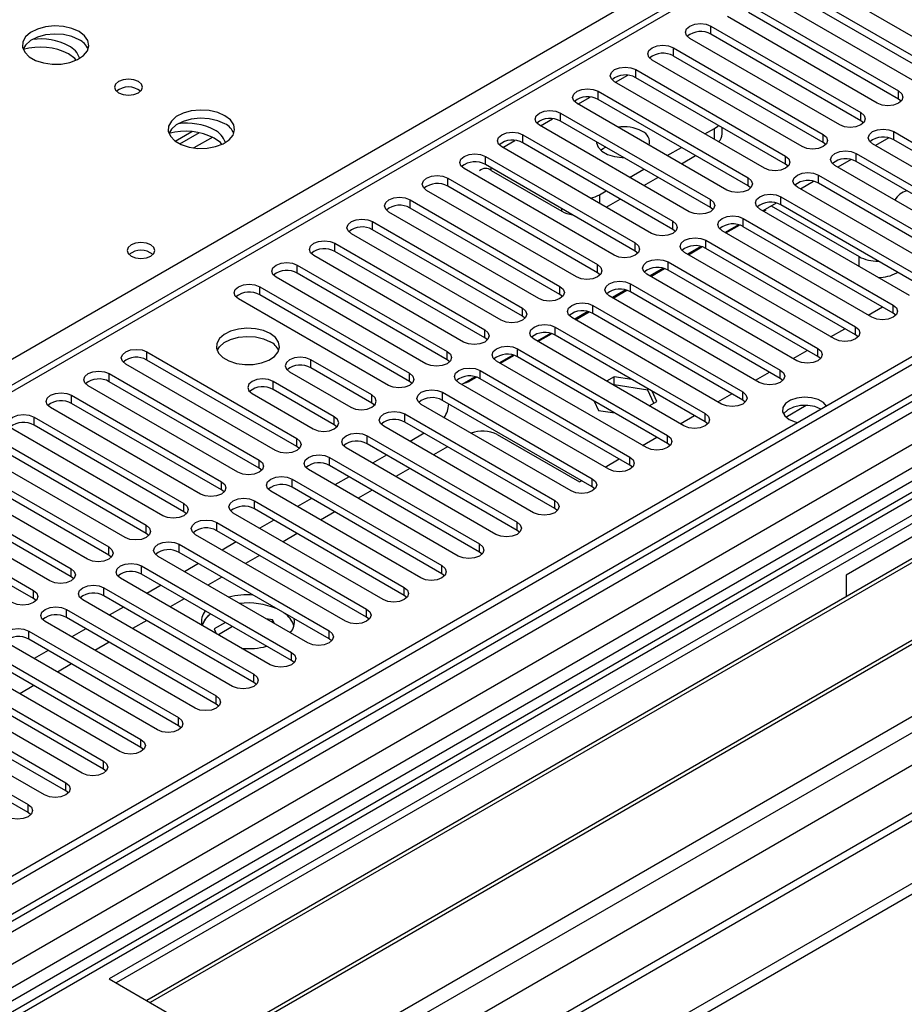
# Model space of a CAD drawing. Units: millimetres. Extents: x 4 to 9874, y 10 to 13969.
# Drawn here: x 4777 to 4910, y 2654 to 2802 of the extents above; entities that cross this region are included whole.
import ezdxf

# ---------------------------------------------------------------- set-up
doc = ezdxf.new("R2010")
doc.units = ezdxf.units.MM
doc.header["$LTSCALE"] = 47

msp = doc.modelspace()

# ---------------------------------------------------------------- linework, layer by layer
at = {"color": 7, "linetype": 'Continuous', "lineweight": 25}
for p, q in [((4694.571, 2703.519), (5175.05, 2980.893)), ((5245.761, 2943.911), (3570.625, 1976.876)), ((5246.821, 2943.299), (3571.686, 1976.264)), ((3567.443, 1918.501), (5334.856, 2938.808)), ((5273.338, 2938.399), (3568.15, 1954.015)), ((3568.503, 1967.325), (5251.418, 2938.85)), ((5246.821, 2938.808), (3571.686, 1971.773)), ((3571.462, 1970.629), (5246.2, 2937.434)), ((3568.716, 1914.337), (5337.826, 2935.623)), ((5253.539, 2935.176), (3570.625, 1963.65)), ((5087.814, 2926.608), (4373.198, 2514.069)), ((5229.851, 2917.989), (4425.472, 2453.631)), ((5231.619, 2916.969), (4425.517, 2451.616)), ((5228.972, 2913.802), (3609.516, 1978.91)), ((3612.167, 1931.054), (5313.113, 2912.989)), ((3568.15, 1896.254), (5321.244, 2908.294)), ((3568.15, 1894.621), (5321.244, 2906.661)), ((5253.203, 2879.587), (3669.302, 1965.22)), ((4917.575, 2795.579), (4895.036, 2808.591)), ((4892.561, 2807.162), (4915.1, 2794.15)), ((4911.918, 2792.314), (4889.379, 2805.325)), ((4915.1, 2792.926), (4892.561, 2805.937)), ((4886.904, 2803.896), (4909.443, 2790.885)), ((4906.261, 2789.048), (4883.722, 2802.059)), ((4909.443, 2789.66), (4886.904, 2802.671)), ((4881.247, 2800.631), (4903.786, 2787.619)), ((4881.247, 2799.406), (4881.247, 2800.631)), ((4900.604, 2785.782), (4878.065, 2798.794)), ((4903.786, 2786.394), (4881.247, 2799.406)), ((4875.59, 2797.365), (4898.129, 2784.354)), ((4875.59, 2796.14), (4875.59, 2797.365)), ((4898.129, 2783.129), (4875.59, 2796.14)), ((4869.934, 2794.099), (4892.473, 2781.088)), ((4869.934, 2792.875), (4869.934, 2794.099)), ((4894.947, 2782.517), (4872.408, 2795.528)), ((5026.558, 2793.487), (4790.738, 2657.351)), ((4892.473, 2779.863), (4869.934, 2792.875)), ((5026.558, 2792.262), (4791.798, 2656.738)), ((4889.291, 2779.251), (4866.752, 2792.262)), ((4864.277, 2790.834), (4886.816, 2777.822)), ((4864.277, 2789.609), (4864.277, 2790.834)), ((4909.443, 2789.66), (4909.443, 2790.885)), ((4909.836, 2789.354), (4909.443, 2789.66)), ((5031.148, 2789.612), (4796.389, 2654.088)), ((5031.666, 2789.313), (4796.906, 2653.79)), ((4883.634, 2775.985), (4861.095, 2788.997)), ((4886.816, 2776.597), (4864.277, 2789.609)), ((4858.62, 2787.568), (4881.159, 2774.557)), ((4858.62, 2786.343), (4858.62, 2787.568)), ((4903.786, 2786.394), (4903.786, 2787.619)), ((4877.977, 2772.72), (4855.438, 2785.731)), ((4881.159, 2773.332), (4858.62, 2786.343)), ((4880.329, 2784.425), (4881.778, 2785.261)), ((4882.949, 2784.444), (4882.949, 2785.361)), ((4904.18, 2786.088), (4903.786, 2786.394)), ((4800.665, 2783.335), (4803.154, 2784.772)), ((4801.36, 2782.919), (4804.29, 2784.611)), ((4852.963, 2784.302), (4875.502, 2771.291)), ((4852.963, 2783.078), (4852.963, 2784.302)), ((4898.129, 2783.129), (4898.129, 2784.354)), ((4908, 2783.82), (4906.002, 2782.667)), ((4908.736, 2784.762), (4931.275, 2771.75)), ((4908.736, 2783.537), (4908.736, 2784.762)), ((5041.762, 2783.485), (4807.003, 2647.961)), ((5042.279, 2783.186), (4807.52, 2647.662)), ((4872.32, 2769.454), (4849.781, 2782.466)), ((4875.502, 2770.066), (4852.963, 2783.078)), ((4874.672, 2781.159), (4876.793, 2782.383)), ((4898.523, 2782.823), (4898.129, 2783.129)), ((4928.093, 2769.913), (4905.554, 2782.925)), ((4931.275, 2770.525), (4908.736, 2783.537)), ((4847.306, 2781.037), (4869.845, 2768.025)), ((4847.306, 2779.812), (4847.306, 2781.037)), ((4876.794, 2779.934), (4878.915, 2781.159)), ((4892.473, 2779.863), (4892.473, 2781.088)), ((4903.079, 2781.496), (4925.618, 2768.485)), ((4903.079, 2780.271), (4903.079, 2781.496)), ((4869.845, 2766.801), (4847.306, 2779.812)), ((4892.866, 2779.557), (4892.473, 2779.863)), ((4922.436, 2766.648), (4899.897, 2779.659)), ((4902.343, 2780.554), (4900.345, 2779.401)), ((4925.618, 2767.26), (4903.079, 2780.271)), ((4816.901, 2642.247), (5052.721, 2778.383)), ((4866.663, 2766.188), (4844.124, 2779.2)), ((4848.19, 2778.933), (4858.797, 2772.81)), ((4869.015, 2777.893), (4871.136, 2779.118)), ((4871.137, 2776.668), (4873.258, 2777.893)), ((4886.816, 2776.597), (4886.816, 2777.822)), ((4897.422, 2778.23), (4919.961, 2765.219)), ((4897.422, 2777.006), (4897.422, 2778.23)), ((4841.649, 2777.771), (4864.188, 2764.76)), ((4841.649, 2776.546), (4841.649, 2777.771)), ((4864.188, 2763.535), (4841.649, 2776.546)), ((4887.209, 2776.291), (4886.816, 2776.597)), ((4916.779, 2763.382), (4894.24, 2776.394)), ((4896.686, 2777.289), (4894.688, 2776.135)), ((4919.961, 2763.994), (4897.422, 2777.006)), ((4861.006, 2762.923), (4838.467, 2775.934)), ((4864.453, 2775.26), (4865.479, 2775.852)), ((4891.765, 2774.965), (4914.305, 2761.953)), ((4891.765, 2773.74), (4891.765, 2774.965)), ((4835.992, 2774.506), (4858.531, 2761.494)), ((4835.992, 2773.281), (4835.992, 2774.506)), ((4865.48, 2773.403), (4867.601, 2774.627)), ((4881.159, 2773.332), (4881.159, 2774.557)), ((4891.029, 2774.023), (4889.031, 2772.87)), ((4890.298, 2773.601), (4903.521, 2765.968)), ((4914.305, 2760.729), (4891.765, 2773.74)), ((4855.349, 2759.657), (4832.81, 2772.669)), ((4858.531, 2760.269), (4835.992, 2773.281)), ((4881.552, 2773.026), (4881.159, 2773.332)), ((4911.122, 2760.116), (4888.583, 2773.128)), ((4889.162, 2772.794), (4889.55, 2773.018)), ((4830.336, 2771.24), (4852.875, 2758.228)), ((4830.336, 2770.015), (4830.336, 2771.24)), ((4875.502, 2770.066), (4875.502, 2771.291)), ((4885.372, 2770.757), (4883.374, 2769.604)), ((4883.505, 2769.528), (4885.552, 2770.71)), ((4886.109, 2771.699), (4908.648, 2758.688)), ((4886.109, 2770.474), (4886.109, 2771.699)), ((4908.648, 2757.463), (4886.109, 2770.474)), ((4849.693, 2756.392), (4827.154, 2769.403)), ((4852.875, 2757.004), (4830.336, 2770.015)), ((4875.895, 2769.76), (4875.502, 2770.066)), ((4905.466, 2756.851), (4882.927, 2769.862)), ((4824.679, 2767.974), (4847.218, 2754.963)), ((4824.679, 2766.75), (4824.679, 2767.974)), ((4869.845, 2766.801), (4869.845, 2768.025)), ((4879.715, 2767.492), (4877.717, 2766.338)), ((4880.452, 2768.434), (4902.991, 2755.422)), ((4880.452, 2767.209), (4880.452, 2768.434)), ((4844.036, 2753.126), (4821.497, 2766.137)), ((4847.218, 2753.738), (4824.679, 2766.75)), ((4870.238, 2766.494), (4869.845, 2766.801)), ((4899.809, 2753.585), (4877.27, 2766.597)), ((4877.849, 2766.263), (4879.895, 2767.444)), ((4902.991, 2754.197), (4880.452, 2767.209)), ((4819.022, 2764.709), (4841.561, 2751.697)), ((4819.022, 2763.484), (4819.022, 2764.709)), ((4864.188, 2763.535), (4864.188, 2764.76)), ((4874.795, 2765.168), (4897.334, 2752.156)), ((4874.795, 2763.943), (4874.795, 2765.168)), ((4841.561, 2750.472), (4819.022, 2763.484)), ((4864.582, 2763.229), (4864.188, 2763.535)), ((4894.152, 2750.32), (4871.613, 2763.331)), ((4874.059, 2764.226), (4872.06, 2763.073)), ((4872.192, 2762.997), (4874.238, 2764.178)), ((4897.334, 2750.932), (4874.795, 2763.943)), ((4909.178, 2763.518), (4909.325, 2763.603)), ((4838.379, 2749.86), (4815.84, 2762.872)), ((4869.138, 2761.902), (4891.677, 2748.891)), ((4869.138, 2760.677), (4869.138, 2761.902)), ((4813.365, 2761.443), (4835.904, 2748.432)), ((4813.365, 2760.218), (4813.365, 2761.443)), ((4835.904, 2747.207), (4813.365, 2760.218)), ((4858.531, 2760.269), (4858.531, 2761.494)), ((4858.925, 2759.963), (4858.531, 2760.269)), ((4888.495, 2747.054), (4865.956, 2760.065)), ((4868.402, 2760.961), (4866.404, 2759.807)), ((4866.535, 2759.731), (4868.581, 2760.913)), ((4891.677, 2747.666), (4869.138, 2760.677)), ((4832.722, 2746.595), (4810.183, 2759.606)), ((4863.481, 2758.637), (4886.02, 2745.625)), ((4863.481, 2757.412), (4863.481, 2758.637)), ((4908.648, 2757.463), (4908.648, 2758.688)), ((4852.875, 2757.004), (4852.875, 2758.228)), ((4862.745, 2757.695), (4860.747, 2756.541)), ((4860.878, 2756.466), (4862.924, 2757.647)), ((4886.02, 2744.4), (4863.481, 2757.412)), ((4904.906, 2757.174), (4907.027, 2758.398)), ((4909.041, 2757.157), (4908.648, 2757.463)), ((4853.268, 2756.698), (4852.875, 2757.004)), ((4882.838, 2743.788), (4860.299, 2756.8)), ((4847.218, 2753.738), (4847.218, 2754.963)), ((4857.088, 2754.429), (4855.09, 2753.276)), ((4855.221, 2753.2), (4857.267, 2754.381)), ((4857.824, 2755.371), (4880.363, 2742.36)), ((4857.824, 2754.146), (4857.824, 2755.371)), ((4880.363, 2741.135), (4857.824, 2754.146)), ((4899.249, 2753.908), (4901.37, 2755.133)), ((4902.991, 2754.197), (4902.991, 2755.422)), ((4903.384, 2753.891), (4902.991, 2754.197)), ((4847.611, 2753.432), (4847.218, 2753.738)), ((4877.181, 2740.523), (4854.642, 2753.534)), ((4796.394, 2751.646), (4818.933, 2738.635)), ((4796.394, 2750.421), (4796.394, 2751.646)), ((4841.561, 2750.472), (4841.561, 2751.697)), ((4851.431, 2751.164), (4849.433, 2750.01)), ((4852.167, 2752.105), (4874.707, 2739.094)), ((4852.167, 2750.881), (4852.167, 2752.105)), ((4893.592, 2750.643), (4895.713, 2751.867)), ((4897.334, 2750.932), (4897.334, 2752.156)), ((4815.752, 2736.798), (4793.212, 2749.809)), ((4818.933, 2737.41), (4796.394, 2750.421)), ((4830.247, 2745.166), (4821.055, 2750.473)), ((4821.055, 2749.248), (4821.055, 2750.473)), ((4841.954, 2750.166), (4841.561, 2750.472)), ((4871.525, 2737.257), (4848.985, 2750.268)), ((4849.564, 2749.934), (4851.611, 2751.116)), ((4874.707, 2737.869), (4852.167, 2750.881)), ((4897.727, 2750.626), (4897.334, 2750.932)), ((4790.738, 2748.381), (4813.277, 2735.369)), ((4790.738, 2747.156), (4790.738, 2748.381)), ((4817.873, 2748.636), (4827.065, 2743.329)), ((4830.247, 2743.941), (4821.055, 2749.248)), ((4835.904, 2747.207), (4835.904, 2748.432)), ((4846.511, 2748.84), (4869.05, 2735.828)), ((4846.511, 2747.615), (4846.511, 2748.84)), ((4887.935, 2747.377), (4890.056, 2748.602)), ((4891.677, 2747.666), (4891.677, 2748.891)), ((4813.277, 2734.144), (4790.738, 2747.156)), ((4824.59, 2741.9), (4815.398, 2747.207)), ((4815.398, 2745.982), (4815.398, 2747.207)), ((4836.297, 2746.901), (4835.904, 2747.207)), ((4865.868, 2733.991), (4843.329, 2747.003)), ((4845.774, 2747.898), (4843.776, 2746.745)), ((4844.826, 2747.199), (4845.954, 2747.85)), ((4869.05, 2734.603), (4846.511, 2747.615)), ((4866.679, 2747.907), (4865.534, 2747.246)), ((4869.347, 2747.494), (4866.679, 2747.907)), ((4866.679, 2746.682), (4866.679, 2747.907)), ((4892.07, 2747.36), (4891.677, 2747.666)), ((4810.095, 2733.532), (4787.556, 2746.544)), ((4812.216, 2745.37), (4821.408, 2740.063)), ((4824.59, 2740.675), (4815.398, 2745.982)), ((4840.854, 2745.574), (4863.393, 2732.563)), ((4840.854, 2744.349), (4840.854, 2745.574)), ((4866.679, 2746.682), (4866.595, 2746.634)), ((4871.754, 2745.897), (4866.679, 2746.682)), ((4871.754, 2745.897), (4871.754, 2746.105)), ((4872.665, 2743.933), (4871.754, 2745.897)), ((4873.113, 2744.192), (4872.398, 2745.733)), ((4882.278, 2744.111), (4884.4, 2745.336)), ((4886.02, 2744.4), (4886.02, 2745.625)), ((4785.081, 2745.115), (4807.62, 2732.103)), ((4785.081, 2743.89), (4785.081, 2745.115)), ((4807.62, 2730.879), (4785.081, 2743.89)), ((4830.247, 2743.941), (4830.247, 2745.166)), ((4830.64, 2743.635), (4830.247, 2743.941)), ((4863.393, 2731.338), (4840.854, 2744.349)), ((4863.67, 2744.24), (4864.323, 2742.833)), ((4871.969, 2743.532), (4873.113, 2744.192)), ((4886.413, 2744.094), (4886.02, 2744.4)), ((4804.438, 2730.266), (4781.899, 2743.278)), ((4835.197, 2742.309), (4857.736, 2729.297)), ((4835.197, 2741.084), (4835.197, 2742.309)), ((4860.211, 2730.726), (4837.672, 2743.737)), ((4864.323, 2742.833), (4866.762, 2742.455)), ((4880.363, 2741.135), (4880.363, 2742.36)), ((4779.424, 2741.849), (4801.963, 2728.838)), ((4779.424, 2740.624), (4779.424, 2741.849)), ((4824.59, 2740.675), (4824.59, 2741.9)), ((4857.736, 2728.072), (4835.197, 2741.084)), ((4876.622, 2740.846), (4878.743, 2742.07)), ((4880.757, 2740.829), (4880.363, 2741.135)), ((4798.781, 2727.001), (4776.242, 2740.012)), ((4801.963, 2727.613), (4779.424, 2740.624)), ((4824.984, 2740.369), (4824.59, 2740.675)), ((4854.554, 2727.46), (4832.015, 2740.472)), ((4838.12, 2739.396), (4835.999, 2738.172)), ((4773.767, 2738.584), (4796.306, 2725.572)), ((4818.933, 2737.41), (4818.933, 2738.635)), ((4829.54, 2739.043), (4852.079, 2726.031)), ((4829.54, 2737.818), (4829.54, 2739.043)), ((4849.074, 2739.23), (4861.448, 2732.086)), ((4870.965, 2737.58), (4873.086, 2738.805)), ((4874.707, 2737.869), (4874.707, 2739.094)), ((4875.1, 2737.563), (4874.707, 2737.869)), ((4793.124, 2723.735), (4770.585, 2736.747)), ((4796.306, 2724.347), (4773.767, 2737.359)), ((4819.327, 2737.104), (4818.933, 2737.41)), ((4848.897, 2724.194), (4826.358, 2737.206)), ((4852.079, 2724.807), (4829.54, 2737.818)), ((4841.62, 2737.376), (4839.498, 2736.151)), ((4768.11, 2735.318), (4790.649, 2722.306)), ((4813.277, 2734.144), (4813.277, 2735.369)), ((4823.883, 2735.777), (4846.422, 2722.766)), ((4823.883, 2734.552), (4823.883, 2735.777)), ((4832.463, 2736.131), (4830.342, 2734.906)), ((4865.308, 2734.315), (4867.429, 2735.539)), ((4869.05, 2734.603), (4869.05, 2735.828)), ((4787.467, 2720.47), (4764.928, 2733.481)), ((4790.649, 2721.082), (4768.11, 2734.093)), ((4813.67, 2733.838), (4813.277, 2734.144)), ((4843.24, 2720.929), (4820.701, 2733.94)), ((4846.422, 2721.541), (4823.883, 2734.552)), ((4835.963, 2734.11), (4833.842, 2732.886)), ((4869.443, 2734.297), (4869.05, 2734.603)), ((4762.453, 2732.052), (4784.992, 2719.041)), ((4807.62, 2730.879), (4807.62, 2732.103)), ((4818.226, 2732.512), (4840.765, 2719.5)), ((4818.226, 2731.287), (4818.226, 2732.512)), ((4826.806, 2732.865), (4824.685, 2731.641)), ((4861.448, 2732.086), (4861.772, 2732.273)), ((4863.393, 2731.338), (4863.393, 2732.563)), ((4784.992, 2717.816), (4762.453, 2730.828)), ((4808.013, 2730.573), (4807.62, 2730.879)), ((4837.583, 2717.663), (4815.044, 2730.675)), ((4840.765, 2718.275), (4818.226, 2731.287)), ((4830.306, 2730.845), (4828.185, 2729.62)), ((4863.786, 2731.032), (4863.393, 2731.338)), ((4923.497, 2730.724), (4901.577, 2718.07)), ((4781.81, 2717.204), (4759.271, 2730.215)), ((4812.57, 2729.246), (4835.109, 2716.234)), ((4812.57, 2728.021), (4812.57, 2729.246)), ((4821.149, 2729.6), (4819.028, 2728.375)), ((4857.736, 2728.072), (4857.736, 2729.297)), ((4756.796, 2728.787), (4779.335, 2715.775)), ((4779.335, 2714.55), (4756.796, 2727.562)), ((4801.963, 2727.613), (4801.963, 2728.838)), ((4802.356, 2727.307), (4801.963, 2727.613)), ((4835.109, 2715.01), (4812.57, 2728.021)), ((4824.649, 2727.579), (4822.528, 2726.355)), ((4858.129, 2727.766), (4857.736, 2728.072)), ((4831.927, 2714.398), (4809.388, 2727.409)), ((4815.492, 2726.334), (4813.371, 2725.109)), ((4852.079, 2724.807), (4852.079, 2726.031)), ((4796.306, 2724.347), (4796.306, 2725.572)), ((4806.913, 2725.98), (4829.452, 2712.969)), ((4806.913, 2724.756), (4806.913, 2725.98)), ((4829.452, 2711.744), (4806.913, 2724.756)), ((4852.472, 2724.5), (4852.079, 2724.807)), ((4796.699, 2724.041), (4796.306, 2724.347)), ((4826.27, 2711.132), (4803.731, 2724.143)), ((4809.835, 2723.068), (4807.714, 2721.844)), ((4818.992, 2724.313), (4816.871, 2723.089)), ((4790.649, 2721.082), (4790.649, 2722.306)), ((4801.256, 2722.715), (4823.795, 2709.703)), ((4801.256, 2721.49), (4801.256, 2722.715)), ((4846.422, 2721.541), (4846.422, 2722.766)), ((4791.042, 2720.776), (4790.649, 2721.082)), ((4820.613, 2707.866), (4798.074, 2720.878)), ((4823.795, 2708.478), (4801.256, 2721.49)), ((4813.335, 2721.048), (4811.214, 2719.823)), ((4846.815, 2721.235), (4846.422, 2721.541)), ((4784.992, 2717.816), (4784.992, 2719.041)), ((4795.599, 2719.449), (4818.138, 2706.438)), ((4795.599, 2718.224), (4795.599, 2719.449)), ((4804.179, 2719.803), (4802.057, 2718.578)), ((4840.765, 2718.275), (4840.765, 2719.5)), ((4785.386, 2717.51), (4784.992, 2717.816)), ((4814.956, 2704.601), (4792.417, 2717.612)), ((4818.138, 2705.213), (4795.599, 2718.224)), ((4807.678, 2717.782), (4805.557, 2716.558)), ((4841.159, 2717.969), (4840.765, 2718.275)), ((4901.577, 2718.07), (4901.577, 2714.812)), ((4779.335, 2714.55), (4779.335, 2715.775)), ((4789.942, 2716.183), (4812.481, 2703.172)), ((4789.942, 2714.959), (4789.942, 2716.183)), ((4798.522, 2716.537), (4796.401, 2715.313)), ((4835.109, 2715.01), (4835.109, 2716.234)), ((4779.729, 2714.244), (4779.335, 2714.55)), ((4809.299, 2701.335), (4786.76, 2714.347)), ((4812.481, 2701.947), (4789.942, 2714.959)), ((4802.022, 2714.517), (4799.9, 2713.292)), ((4835.502, 2714.704), (4835.109, 2715.01)), ((4784.285, 2712.918), (4806.824, 2699.906)), ((4784.285, 2711.693), (4784.285, 2712.918)), ((4792.865, 2713.271), (4790.744, 2712.047)), ((4829.452, 2711.744), (4829.452, 2712.969)), ((4806.824, 2698.681), (4784.285, 2711.693)), ((4796.365, 2711.251), (4794.244, 2710.026)), ((4815.312, 2711.331), (4814.356, 2711.479)), ((4815.569, 2710.778), (4815.312, 2711.331)), ((4815.312, 2710.926), (4815.312, 2711.331)), ((4829.845, 2711.438), (4829.452, 2711.744)), ((4803.642, 2698.069), (4781.103, 2711.081)), ((4787.208, 2710.006), (4785.087, 2708.781)), ((4808.209, 2710.945), (4806.522, 2709.971)), ((4806.522, 2709.971), (4806.84, 2709.286)), ((4809.27, 2710.332), (4807.149, 2709.108)), ((4823.795, 2708.478), (4823.795, 2709.703)), ((4778.628, 2709.652), (4801.167, 2696.641)), ((4778.628, 2708.427), (4778.628, 2709.652)), ((4801.167, 2695.416), (4778.628, 2708.427)), ((4824.188, 2708.172), (4823.795, 2708.478)), ((4797.985, 2694.804), (4775.446, 2707.815)), ((4781.551, 2706.74), (4779.43, 2705.516)), ((4790.708, 2707.985), (4788.587, 2706.761)), ((4772.972, 2706.387), (4795.511, 2693.375)), ((4818.138, 2705.213), (4818.138, 2706.438)), ((4792.329, 2691.538), (4769.79, 2704.55)), ((4795.511, 2692.15), (4772.972, 2705.162)), ((4785.051, 2704.72), (4782.93, 2703.495)), ((4818.531, 2704.907), (4818.138, 2705.213)), ((4767.315, 2703.121), (4789.854, 2690.109)), ((4812.481, 2701.947), (4812.481, 2703.172)), ((4786.672, 2688.272), (4764.133, 2701.284)), ((4789.854, 2688.885), (4767.315, 2701.896)), ((4779.394, 2701.454), (4777.273, 2700.229)), ((4812.874, 2701.641), (4812.481, 2701.947)), ((4761.658, 2699.855), (4784.197, 2686.844)), ((4806.824, 2698.681), (4806.824, 2699.906)), ((4781.015, 2685.007), (4758.476, 2698.018)), ((4784.197, 2685.619), (4761.658, 2698.63)), ((4807.218, 2698.375), (4806.824, 2698.681)), ((4756.001, 2696.59), (4778.54, 2683.578)), ((4801.167, 2695.416), (4801.167, 2696.641)), ((4778.54, 2682.353), (4756.001, 2695.365)), ((4801.561, 2695.11), (4801.167, 2695.416)), ((4795.511, 2692.15), (4795.511, 2693.375)), ((4795.904, 2691.844), (4795.511, 2692.15)), ((4789.854, 2688.885), (4789.854, 2690.109)), ((4790.247, 2688.579), (4789.854, 2688.885)), ((4784.197, 2685.619), (4784.197, 2686.844)), ((4784.59, 2685.313), (4784.197, 2685.619)), ((4778.54, 2682.353), (4778.54, 2683.578)), ((4778.933, 2682.047), (4778.54, 2682.353)), ((4790.738, 2657.351), (4816.901, 2642.247))]:
    msp.add_line(p, q, dxfattribs=at)
at = {"color": 8, "linetype": 'Continuous', "lineweight": 25}
for p, q in [((5089.313, 2926.46), (4374.077, 2513.562)), ((4866.894, 2792.18), (4868.723, 2793.236)), ((4861.237, 2788.915), (4863.066, 2789.971)), ((4855.58, 2785.649), (4857.409, 2786.705)), ((4881.778, 2783.588), (4881.778, 2785.261)), ((4806.292, 2783.928), (4803.483, 2782.306)), ((4849.923, 2782.384), (4851.752, 2783.439)), ((4848.19, 2778.933), (4848.19, 2779.302)), ((4864.453, 2775.26), (4864.453, 2773.995)), ((4858.797, 2772.81), (4858.797, 2773.179)), ((4903.521, 2764.505), (4903.521, 2765.968)), ((4909.178, 2763.688), (4909.178, 2763.518)), ((4892.491, 2741.843), (4895.544, 2743.606))]:
    msp.add_line(p, q, dxfattribs=at)
at = {"color": 7, "linetype": 'Continuous', "lineweight": 25, "flags": 128}
for points in [[(4786.21, 2799.815), (4785.125, 2800.29), (4783.858, 2800.579), (4782.504, 2800.659), (4781.162, 2800.526), (4779.932, 2800.188), (4778.906, 2799.671), (4778.159, 2799.014), (4777.747, 2798.265), (4777.7, 2797.479), (4778.023, 2796.715), (4778.69, 2796.03), (4779.653, 2795.474), (4780.84, 2795.089), (4782.163, 2794.903), (4783.524, 2794.93), (4784.822, 2795.168), (4785.96, 2795.599), (4786.855, 2796.191), (4787.44, 2796.901), (4787.671, 2797.676), (4787.532, 2798.458), (4787.033, 2799.189), (4786.21, 2799.815)], [(4878.065, 2798.794), (4877.578, 2799.215), (4877.406, 2799.712), (4877.578, 2800.209), (4878.065, 2800.631), (4878.795, 2800.912), (4879.656, 2801.011), (4880.517, 2800.912), (4881.247, 2800.631)], [(4786.21, 2798.591), (4785.125, 2799.066), (4783.858, 2799.354), (4782.504, 2799.434), (4781.162, 2799.301), (4779.932, 2798.963), (4778.906, 2798.447), (4778.159, 2797.789), (4777.788, 2797.162)], [(4872.408, 2795.528), (4871.921, 2795.949), (4871.749, 2796.447), (4871.921, 2796.944), (4872.408, 2797.365), (4873.138, 2797.647), (4873.999, 2797.745), (4874.86, 2797.647), (4875.59, 2797.365)], [(4785.775, 2795.51), (4785.541, 2795.761), (4784.619, 2796.447)], [(4866.752, 2792.262), (4866.264, 2792.684), (4866.093, 2793.181), (4866.264, 2793.678), (4866.752, 2794.099), (4867.482, 2794.381), (4868.343, 2794.48), (4869.204, 2794.381), (4869.934, 2794.099)], [(4795.119, 2792.304), (4794.438, 2792.567), (4793.634, 2792.66), (4792.831, 2792.567), (4792.149, 2792.304), (4791.694, 2791.911), (4791.534, 2791.447), (4791.694, 2790.983), (4792.149, 2790.59), (4792.831, 2790.327), (4793.634, 2790.235), (4794.438, 2790.327), (4795.119, 2790.59), (4795.575, 2790.983), (4795.734, 2791.447), (4795.575, 2791.911), (4795.119, 2792.304)], [(4861.095, 2788.997), (4860.607, 2789.418), (4860.436, 2789.915), (4860.607, 2790.412), (4861.095, 2790.834), (4861.825, 2791.115), (4862.686, 2791.214), (4863.547, 2791.115), (4864.277, 2790.834)], [(4909.443, 2790.885), (4909.931, 2790.463), (4910.102, 2789.966), (4909.931, 2789.469), (4909.443, 2789.048), (4908.713, 2788.766), (4907.852, 2788.667), (4906.991, 2788.766), (4906.261, 2789.048)], [(4808.13, 2787.161), (4807.045, 2787.636), (4805.778, 2787.924), (4804.424, 2788.005), (4803.082, 2787.871), (4801.852, 2787.534), (4800.826, 2787.017), (4800.079, 2786.36), (4799.667, 2785.611), (4799.621, 2784.825), (4799.943, 2784.061), (4800.611, 2783.376), (4801.573, 2782.82), (4802.76, 2782.435), (4804.083, 2782.249), (4805.444, 2782.276), (4806.742, 2782.513), (4807.881, 2782.945), (4808.775, 2783.537), (4809.36, 2784.247), (4809.592, 2785.022), (4809.452, 2785.803), (4808.953, 2786.535), (4808.13, 2787.161)], [(4808.13, 2785.936), (4807.045, 2786.411), (4805.778, 2786.7), (4804.424, 2786.78), (4803.082, 2786.647), (4801.852, 2786.309), (4800.826, 2785.792), (4800.079, 2785.135), (4799.708, 2784.508)], [(4855.438, 2785.731), (4854.95, 2786.153), (4854.779, 2786.65), (4854.95, 2787.147), (4855.438, 2787.568), (4856.168, 2787.85), (4857.029, 2787.949), (4857.89, 2787.85), (4858.62, 2787.568)], [(4903.786, 2787.619), (4904.274, 2787.198), (4904.445, 2786.701), (4904.274, 2786.204), (4903.786, 2785.782), (4903.056, 2785.501), (4902.195, 2785.402), (4901.334, 2785.501), (4900.604, 2785.782)], [(4881.778, 2785.261), (4882.275, 2785.611), (4882.369, 2785.696)], [(4807.695, 2782.856), (4807.461, 2783.107), (4806.539, 2783.793)], [(4849.781, 2782.466), (4849.293, 2782.887), (4849.122, 2783.384), (4849.293, 2783.881), (4849.781, 2784.303), (4850.511, 2784.584), (4851.372, 2784.683), (4852.233, 2784.584), (4852.963, 2784.302)], [(4898.129, 2784.354), (4898.617, 2783.932), (4898.788, 2783.435), (4898.617, 2782.938), (4898.129, 2782.517), (4897.399, 2782.235), (4896.538, 2782.136), (4895.677, 2782.235), (4894.947, 2782.517)], [(4905.554, 2782.925), (4905.066, 2783.346), (4904.895, 2783.843), (4905.066, 2784.34), (4905.554, 2784.762), (4906.284, 2785.043), (4907.145, 2785.142), (4908.006, 2785.043), (4908.736, 2784.762)], [(4864.038, 2783.191), (4864.041, 2783.105), (4864.263, 2782.429), (4864.82, 2781.82), (4865.663, 2781.333), (4866.717, 2781.012), (4867.889, 2780.884), (4868.08, 2780.882)], [(4864.648, 2781.967), (4865.007, 2782.248), (4865.356, 2782.455)], [(4844.124, 2779.2), (4843.636, 2779.621), (4843.465, 2780.118), (4843.636, 2780.615), (4844.124, 2781.037), (4844.854, 2781.318), (4845.715, 2781.417), (4846.576, 2781.318), (4847.306, 2781.037)], [(4892.473, 2781.088), (4892.96, 2780.666), (4893.132, 2780.169), (4892.96, 2779.672), (4892.473, 2779.251), (4891.743, 2778.969), (4890.882, 2778.871), (4890.021, 2778.969), (4889.291, 2779.251)], [(4899.897, 2779.659), (4899.409, 2780.081), (4899.238, 2780.578), (4899.409, 2781.075), (4899.897, 2781.496), (4900.627, 2781.778), (4901.488, 2781.877), (4902.349, 2781.778), (4903.079, 2781.496)], [(4838.467, 2775.934), (4837.98, 2776.356), (4837.808, 2776.853), (4837.98, 2777.35), (4838.467, 2777.771), (4839.197, 2778.053), (4840.058, 2778.152), (4840.919, 2778.053), (4841.649, 2777.771)], [(4886.816, 2777.822), (4887.303, 2777.401), (4887.475, 2776.904), (4887.303, 2776.407), (4886.816, 2775.985), (4886.086, 2775.704), (4885.225, 2775.605), (4884.364, 2775.704), (4883.634, 2775.985)], [(4894.24, 2776.394), (4893.753, 2776.815), (4893.581, 2777.312), (4893.753, 2777.809), (4894.24, 2778.23), (4894.97, 2778.512), (4895.831, 2778.611), (4896.692, 2778.512), (4897.422, 2778.23)], [(4832.81, 2772.669), (4832.323, 2773.09), (4832.151, 2773.587), (4832.323, 2774.084), (4832.81, 2774.506), (4833.54, 2774.787), (4834.401, 2774.886), (4835.262, 2774.787), (4835.992, 2774.506)], [(4888.583, 2773.128), (4888.096, 2773.549), (4887.924, 2774.046), (4888.096, 2774.543), (4888.583, 2774.965), (4889.313, 2775.246), (4890.174, 2775.345), (4891.035, 2775.246), (4891.765, 2774.965)], [(4881.159, 2774.557), (4881.647, 2774.135), (4881.818, 2773.638), (4881.647, 2773.141), (4881.159, 2772.72), (4880.429, 2772.438), (4879.568, 2772.339), (4878.707, 2772.438), (4877.977, 2772.72)], [(4882.927, 2769.862), (4882.439, 2770.284), (4882.268, 2770.781), (4882.439, 2771.278), (4882.927, 2771.699), (4883.657, 2771.981), (4884.518, 2772.08), (4885.379, 2771.981), (4886.109, 2771.699)], [(4827.154, 2769.403), (4826.666, 2769.824), (4826.495, 2770.322), (4826.666, 2770.819), (4827.154, 2771.24), (4827.884, 2771.522), (4828.745, 2771.62), (4829.606, 2771.522), (4830.336, 2771.24)], [(4875.502, 2771.291), (4875.99, 2770.87), (4876.161, 2770.373), (4875.99, 2769.875), (4875.502, 2769.454), (4874.772, 2769.173), (4873.911, 2769.074), (4873.05, 2769.173), (4872.32, 2769.454)], [(4796.995, 2767.75), (4796.314, 2768.012), (4795.511, 2768.105), (4794.707, 2768.012), (4794.026, 2767.75), (4793.57, 2767.356), (4793.411, 2766.892), (4793.57, 2766.428), (4794.026, 2766.035), (4794.707, 2765.772), (4795.511, 2765.68), (4796.314, 2765.772), (4796.996, 2766.035), (4797.451, 2766.428), (4797.611, 2766.892), (4797.451, 2767.356), (4796.995, 2767.75)], [(4821.497, 2766.137), (4821.009, 2766.559), (4820.838, 2767.056), (4821.009, 2767.553), (4821.497, 2767.974), (4822.227, 2768.256), (4823.088, 2768.355), (4823.949, 2768.256), (4824.679, 2767.974)], [(4869.845, 2768.025), (4870.333, 2767.604), (4870.504, 2767.107), (4870.333, 2766.61), (4869.845, 2766.188), (4869.115, 2765.907), (4868.254, 2765.808), (4867.393, 2765.907), (4866.663, 2766.188)], [(4877.27, 2766.597), (4876.782, 2767.018), (4876.611, 2767.515), (4876.782, 2768.012), (4877.27, 2768.434), (4878, 2768.715), (4878.861, 2768.814), (4879.722, 2768.715), (4880.452, 2768.434)], [(4815.84, 2762.872), (4815.352, 2763.293), (4815.181, 2763.79), (4815.352, 2764.287), (4815.84, 2764.709), (4816.57, 2764.99), (4817.431, 2765.089), (4818.292, 2764.99), (4819.022, 2764.709)], [(4864.188, 2764.76), (4864.676, 2764.338), (4864.847, 2763.841), (4864.676, 2763.344), (4864.188, 2762.923), (4863.458, 2762.641), (4862.597, 2762.542), (4861.736, 2762.641), (4861.006, 2762.923)], [(4871.613, 2763.331), (4871.125, 2763.752), (4870.954, 2764.249), (4871.125, 2764.747), (4871.613, 2765.168), (4872.343, 2765.449), (4873.204, 2765.548), (4874.065, 2765.449), (4874.795, 2765.168)], [(4810.183, 2759.606), (4809.695, 2760.028), (4809.524, 2760.525), (4809.695, 2761.022), (4810.183, 2761.443), (4810.913, 2761.725), (4811.774, 2761.824), (4812.635, 2761.725), (4813.365, 2761.443)], [(4865.956, 2760.065), (4865.468, 2760.487), (4865.297, 2760.984), (4865.468, 2761.481), (4865.956, 2761.902), (4866.686, 2762.184), (4867.547, 2762.283), (4868.408, 2762.184), (4869.138, 2761.902)], [(4858.531, 2761.494), (4859.019, 2761.073), (4859.19, 2760.576), (4859.019, 2760.079), (4858.531, 2759.657), (4857.802, 2759.376), (4856.94, 2759.277), (4856.079, 2759.376), (4855.349, 2759.657)], [(4860.299, 2756.8), (4859.811, 2757.221), (4859.64, 2757.718), (4859.811, 2758.215), (4860.299, 2758.637), (4861.029, 2758.918), (4861.89, 2759.017), (4862.751, 2758.918), (4863.481, 2758.637)], [(4908.648, 2758.688), (4909.135, 2758.266), (4909.307, 2757.769), (4909.135, 2757.272), (4908.648, 2756.851), (4907.918, 2756.569), (4907.057, 2756.47), (4906.196, 2756.569), (4905.466, 2756.851)], [(4852.875, 2758.228), (4853.362, 2757.807), (4853.534, 2757.31), (4853.362, 2756.813), (4852.875, 2756.392), (4852.145, 2756.11), (4851.284, 2756.011), (4850.423, 2756.11), (4849.693, 2756.392)], [(4854.642, 2753.534), (4854.155, 2753.956), (4853.983, 2754.453), (4854.155, 2754.95), (4854.642, 2755.371), (4855.372, 2755.653), (4856.233, 2755.751), (4857.094, 2755.653), (4857.824, 2755.371)], [(4814.956, 2754.402), (4813.925, 2754.853), (4812.722, 2755.127), (4811.435, 2755.203), (4810.16, 2755.076), (4808.992, 2754.755), (4808.017, 2754.265), (4807.308, 2753.64), (4806.916, 2752.929), (4806.872, 2752.182), (4807.178, 2751.457), (4807.812, 2750.806), (4808.727, 2750.278), (4809.855, 2749.912), (4811.111, 2749.735), (4812.404, 2749.76), (4813.637, 2749.986), (4814.719, 2750.396), (4815.569, 2750.959), (4816.125, 2751.633), (4816.344, 2752.369), (4816.212, 2753.112), (4815.738, 2753.807), (4814.956, 2754.402)], [(4847.218, 2754.963), (4847.705, 2754.541), (4847.877, 2754.044), (4847.705, 2753.547), (4847.218, 2753.126), (4846.488, 2752.844), (4845.627, 2752.745), (4844.766, 2752.844), (4844.036, 2753.126)], [(4902.991, 2755.422), (4903.479, 2755.001), (4903.65, 2754.504), (4903.479, 2754.007), (4902.991, 2753.585), (4902.261, 2753.304), (4901.4, 2753.205), (4900.539, 2753.304), (4899.809, 2753.585)], [(4806.967, 2751.85), (4807.308, 2752.415), (4808.017, 2753.04), (4808.992, 2753.531), (4810.16, 2753.851), (4811.435, 2753.978), (4812.722, 2753.902), (4813.925, 2753.628), (4814.956, 2753.177)], [(4793.212, 2749.809), (4792.725, 2750.231), (4792.553, 2750.728), (4792.725, 2751.225), (4793.212, 2751.646), (4793.942, 2751.928), (4794.803, 2752.027), (4795.664, 2751.928), (4796.394, 2751.646)], [(4841.561, 2751.697), (4842.049, 2751.276), (4842.22, 2750.779), (4842.049, 2750.282), (4841.561, 2749.86), (4840.831, 2749.579), (4839.97, 2749.48), (4839.109, 2749.579), (4838.379, 2749.86)], [(4848.985, 2750.268), (4848.498, 2750.69), (4848.327, 2751.187), (4848.498, 2751.684), (4848.986, 2752.105), (4849.715, 2752.387), (4850.576, 2752.486), (4851.438, 2752.387), (4852.167, 2752.105)], [(4897.334, 2752.156), (4897.822, 2751.735), (4897.993, 2751.238), (4897.822, 2750.741), (4897.334, 2750.32), (4896.604, 2750.038), (4895.743, 2749.939), (4894.882, 2750.038), (4894.152, 2750.32)], [(4821.055, 2750.473), (4820.325, 2750.754), (4819.464, 2750.853), (4818.603, 2750.754), (4817.873, 2750.473), (4817.385, 2750.051), (4817.214, 2749.554), (4817.385, 2749.057), (4817.873, 2748.636)], [(4787.556, 2746.544), (4787.068, 2746.965), (4786.897, 2747.462), (4787.068, 2747.959), (4787.556, 2748.381), (4788.286, 2748.662), (4789.147, 2748.761), (4790.008, 2748.662), (4790.738, 2748.381)], [(4835.904, 2748.432), (4836.392, 2748.01), (4836.563, 2747.513), (4836.392, 2747.016), (4835.904, 2746.595), (4835.174, 2746.313), (4834.313, 2746.214), (4833.452, 2746.313), (4832.722, 2746.595)], [(4843.329, 2747.003), (4842.841, 2747.424), (4842.67, 2747.921), (4842.841, 2748.418), (4843.329, 2748.84), (4844.059, 2749.121), (4844.92, 2749.22), (4845.781, 2749.121), (4846.511, 2748.84)], [(4891.677, 2748.891), (4892.165, 2748.469), (4892.336, 2747.972), (4892.165, 2747.475), (4891.677, 2747.054), (4890.947, 2746.772), (4890.086, 2746.673), (4889.225, 2746.772), (4888.495, 2747.054)], [(4815.398, 2747.207), (4814.668, 2747.489), (4813.807, 2747.587), (4812.946, 2747.489), (4812.216, 2747.207), (4811.728, 2746.786), (4811.557, 2746.289), (4811.728, 2745.791), (4812.216, 2745.37)], [(4781.899, 2743.278), (4781.411, 2743.699), (4781.24, 2744.196), (4781.411, 2744.694), (4781.899, 2745.115), (4782.629, 2745.396), (4783.49, 2745.495), (4784.351, 2745.396), (4785.081, 2745.115)], [(4837.672, 2743.737), (4837.184, 2744.159), (4837.013, 2744.656), (4837.184, 2745.153), (4837.672, 2745.574), (4838.402, 2745.856), (4839.263, 2745.955), (4840.124, 2745.856), (4840.854, 2745.574)], [(4886.02, 2745.625), (4886.508, 2745.204), (4886.679, 2744.707), (4886.508, 2744.21), (4886.02, 2743.788), (4885.29, 2743.507), (4884.429, 2743.408), (4883.568, 2743.507), (4882.838, 2743.788)], [(4827.065, 2743.329), (4827.795, 2743.047), (4828.656, 2742.949), (4829.517, 2743.047), (4830.247, 2743.329), (4830.735, 2743.75), (4830.906, 2744.247), (4830.735, 2744.745), (4830.247, 2745.166)], [(4898.607, 2743.504), (4898.156, 2744.01), (4897.365, 2744.467), (4896.36, 2744.751), (4895.249, 2744.831), (4894.153, 2744.698), (4893.192, 2744.368), (4892.469, 2743.875), (4892.062, 2743.273), (4892.016, 2742.627), (4892.335, 2742.008), (4892.985, 2741.482), (4892.985, 2741.482)], [(4832.015, 2740.472), (4831.527, 2740.893), (4831.356, 2741.39), (4831.527, 2741.887), (4832.015, 2742.309), (4832.745, 2742.59), (4833.606, 2742.689), (4834.467, 2742.59), (4835.197, 2742.309)], [(4880.363, 2742.36), (4880.851, 2741.938), (4881.022, 2741.441), (4880.851, 2740.944), (4880.363, 2740.523), (4879.633, 2740.241), (4878.772, 2740.142), (4877.911, 2740.241), (4877.181, 2740.523)], [(4897.794, 2743.033), (4896.883, 2743.408), (4895.81, 2743.593), (4894.692, 2743.566), (4893.649, 2743.331), (4892.795, 2742.914), (4892.222, 2742.358), (4892.159, 2742.257)], [(4776.242, 2740.012), (4775.754, 2740.434), (4775.583, 2740.931), (4775.754, 2741.428), (4776.242, 2741.849), (4776.972, 2742.131), (4777.833, 2742.23), (4778.694, 2742.131), (4779.424, 2741.849)], [(4821.408, 2740.063), (4822.138, 2739.782), (4822.999, 2739.683), (4823.86, 2739.782), (4824.59, 2740.063), (4825.078, 2740.485), (4825.249, 2740.982), (4825.078, 2741.479), (4824.59, 2741.9)], [(4892.985, 2741.482), (4893.896, 2741.106), (4894.291, 2741.012)], [(4826.358, 2737.206), (4825.87, 2737.627), (4825.699, 2738.124), (4825.87, 2738.621), (4826.358, 2739.043), (4827.088, 2739.324), (4827.949, 2739.423), (4828.81, 2739.324), (4829.54, 2739.043)], [(4818.933, 2738.635), (4819.421, 2738.213), (4819.592, 2737.716), (4819.421, 2737.219), (4818.933, 2736.798), (4818.204, 2736.516), (4817.342, 2736.417), (4816.481, 2736.516), (4815.752, 2736.798)], [(4874.707, 2739.094), (4875.194, 2738.673), (4875.366, 2738.175), (4875.194, 2737.678), (4874.707, 2737.257), (4873.977, 2736.975), (4873.116, 2736.877), (4872.254, 2736.975), (4871.525, 2737.257)], [(4813.277, 2735.369), (4813.764, 2734.948), (4813.936, 2734.451), (4813.764, 2733.954), (4813.277, 2733.532), (4812.547, 2733.251), (4811.686, 2733.152), (4810.825, 2733.251), (4810.095, 2733.532)], [(4820.701, 2733.94), (4820.213, 2734.362), (4820.042, 2734.859), (4820.214, 2735.356), (4820.701, 2735.777), (4821.431, 2736.059), (4822.292, 2736.158), (4823.153, 2736.059), (4823.883, 2735.777)], [(4869.05, 2735.828), (4869.537, 2735.407), (4869.709, 2734.91), (4869.537, 2734.413), (4869.05, 2733.991), (4868.32, 2733.71), (4867.459, 2733.611), (4866.598, 2733.71), (4865.868, 2733.991)], [(4807.62, 2732.103), (4808.107, 2731.682), (4808.279, 2731.185), (4808.108, 2730.688), (4807.62, 2730.266), (4806.89, 2729.985), (4806.029, 2729.886), (4805.168, 2729.985), (4804.438, 2730.266)], [(4815.044, 2730.675), (4814.557, 2731.096), (4814.385, 2731.593), (4814.557, 2732.09), (4815.044, 2732.512), (4815.774, 2732.793), (4816.635, 2732.892), (4817.496, 2732.793), (4818.226, 2732.512)], [(4863.393, 2732.563), (4863.881, 2732.141), (4864.052, 2731.644), (4863.881, 2731.147), (4863.393, 2730.726), (4862.663, 2730.444), (4861.802, 2730.345), (4860.941, 2730.444), (4860.211, 2730.726)], [(4809.388, 2727.409), (4808.9, 2727.83), (4808.729, 2728.328), (4808.9, 2728.825), (4809.388, 2729.246), (4810.117, 2729.528), (4810.978, 2729.626), (4811.84, 2729.528), (4812.57, 2729.246)], [(4857.736, 2729.297), (4858.224, 2728.876), (4858.395, 2728.379), (4858.224, 2727.881), (4857.736, 2727.46), (4857.006, 2727.179), (4856.145, 2727.08), (4855.284, 2727.179), (4854.554, 2727.46)], [(4801.963, 2728.838), (4802.451, 2728.416), (4802.622, 2727.919), (4802.451, 2727.422), (4801.963, 2727.001), (4801.233, 2726.719), (4800.372, 2726.62), (4799.511, 2726.719), (4798.781, 2727.001)], [(4803.731, 2724.143), (4803.243, 2724.565), (4803.072, 2725.062), (4803.243, 2725.559), (4803.731, 2725.98), (4804.461, 2726.262), (4805.322, 2726.361), (4806.183, 2726.262), (4806.913, 2725.98)], [(4852.079, 2726.031), (4852.567, 2725.61), (4852.738, 2725.113), (4852.567, 2724.616), (4852.079, 2724.194), (4851.349, 2723.913), (4850.488, 2723.814), (4849.627, 2723.913), (4848.897, 2724.194)], [(4796.306, 2725.572), (4796.794, 2725.151), (4796.965, 2724.654), (4796.794, 2724.157), (4796.306, 2723.735), (4795.576, 2723.454), (4794.715, 2723.355), (4793.854, 2723.454), (4793.124, 2723.735)], [(4798.074, 2720.878), (4797.586, 2721.299), (4797.415, 2721.796), (4797.586, 2722.293), (4798.074, 2722.715), (4798.804, 2722.996), (4799.665, 2723.095), (4800.526, 2722.996), (4801.256, 2722.715)], [(4790.649, 2722.306), (4791.137, 2721.885), (4791.308, 2721.388), (4791.137, 2720.891), (4790.649, 2720.47), (4789.919, 2720.188), (4789.058, 2720.089), (4788.197, 2720.188), (4787.467, 2720.47)], [(4846.422, 2722.766), (4846.91, 2722.344), (4847.081, 2721.847), (4846.91, 2721.35), (4846.422, 2720.929), (4845.692, 2720.647), (4844.831, 2720.548), (4843.97, 2720.647), (4843.24, 2720.929)], [(4784.992, 2719.041), (4785.48, 2718.619), (4785.651, 2718.122), (4785.48, 2717.625), (4784.992, 2717.204), (4784.262, 2716.922), (4783.401, 2716.824), (4782.54, 2716.922), (4781.81, 2717.204)], [(4792.417, 2717.612), (4791.929, 2718.034), (4791.758, 2718.531), (4791.929, 2719.028), (4792.417, 2719.449), (4793.147, 2719.731), (4794.008, 2719.83), (4794.869, 2719.731), (4795.599, 2719.449)], [(4840.765, 2719.5), (4841.253, 2719.079), (4841.424, 2718.582), (4841.253, 2718.085), (4840.765, 2717.663), (4840.035, 2717.382), (4839.174, 2717.283), (4838.313, 2717.382), (4837.583, 2717.663)], [(4779.335, 2715.775), (4779.823, 2715.354), (4779.995, 2714.857), (4779.823, 2714.36), (4779.335, 2713.938), (4778.606, 2713.657), (4777.744, 2713.558), (4776.883, 2713.657), (4776.154, 2713.938)], [(4786.76, 2714.347), (4786.272, 2714.768), (4786.101, 2715.265), (4786.272, 2715.762), (4786.76, 2716.183), (4787.49, 2716.465), (4788.351, 2716.564), (4789.212, 2716.465), (4789.942, 2716.183)], [(4835.109, 2716.234), (4835.596, 2715.813), (4835.768, 2715.316), (4835.596, 2714.819), (4835.109, 2714.398), (4834.379, 2714.116), (4833.518, 2714.017), (4832.657, 2714.116), (4831.927, 2714.398)], [(4781.103, 2711.081), (4780.616, 2711.502), (4780.444, 2711.999), (4780.615, 2712.496), (4781.103, 2712.918), (4781.833, 2713.199), (4782.694, 2713.298), (4783.555, 2713.199), (4784.285, 2712.918)], [(4829.452, 2712.969), (4829.939, 2712.547), (4830.111, 2712.05), (4829.939, 2711.553), (4829.452, 2711.132), (4828.722, 2710.85), (4827.861, 2710.751), (4827, 2710.85), (4826.27, 2711.132)], [(4775.446, 2707.815), (4774.959, 2708.237), (4774.787, 2708.734), (4774.959, 2709.231), (4775.446, 2709.652), (4776.176, 2709.934), (4777.037, 2710.033), (4777.898, 2709.934), (4778.628, 2709.652)], [(4823.795, 2709.703), (4824.283, 2709.282), (4824.454, 2708.785), (4824.283, 2708.288), (4823.795, 2707.866), (4823.065, 2707.585), (4822.204, 2707.486), (4821.343, 2707.585), (4820.613, 2707.866)], [(4818.138, 2706.438), (4818.626, 2706.016), (4818.797, 2705.519), (4818.626, 2705.022), (4818.138, 2704.601), (4817.408, 2704.319), (4816.547, 2704.22), (4815.686, 2704.319), (4814.956, 2704.601)], [(4812.481, 2703.172), (4812.969, 2702.751), (4813.14, 2702.253), (4812.969, 2701.756), (4812.481, 2701.335), (4811.751, 2701.053), (4810.89, 2700.955), (4810.029, 2701.053), (4809.299, 2701.335)], [(4806.824, 2699.906), (4807.312, 2699.485), (4807.483, 2698.988), (4807.312, 2698.491), (4806.824, 2698.069), (4806.094, 2697.788), (4805.233, 2697.689), (4804.372, 2697.788), (4803.642, 2698.069)], [(4801.167, 2696.641), (4801.655, 2696.219), (4801.826, 2695.722), (4801.655, 2695.225), (4801.167, 2694.804), (4800.437, 2694.522), (4799.576, 2694.423), (4798.715, 2694.522), (4797.985, 2694.804)], [(4795.511, 2693.375), (4795.998, 2692.954), (4796.17, 2692.457), (4795.998, 2691.96), (4795.511, 2691.538), (4794.781, 2691.257), (4793.92, 2691.158), (4793.059, 2691.257), (4792.329, 2691.538)], [(4789.854, 2690.109), (4790.341, 2689.688), (4790.513, 2689.191), (4790.341, 2688.694), (4789.854, 2688.272), (4789.124, 2687.991), (4788.263, 2687.892), (4787.402, 2687.991), (4786.672, 2688.272)], [(4784.197, 2686.844), (4784.685, 2686.422), (4784.856, 2685.925), (4784.685, 2685.428), (4784.197, 2685.007), (4783.467, 2684.725), (4782.606, 2684.626), (4781.745, 2684.725), (4781.015, 2685.007)], [(4778.54, 2683.578), (4779.028, 2683.157), (4779.199, 2682.66), (4779.028, 2682.163), (4778.54, 2681.741), (4777.81, 2681.46), (4776.949, 2681.361), (4776.088, 2681.46), (4775.358, 2681.741)]]:
    msp.add_lwpolyline(points, dxfattribs=at)
at = {"color": 7, "linetype": 'Continuous', "lineweight": 25}
for centre, radius, start, end in [((4780.411, 2789.575), 9.125, 62.53849, 97.70883), ((4785.007, 2796.101), 2.765, 22.56888, 64.2143), ((4879.68, 2796.683), 3.142, 60.06502, 129.7204), ((4780.343, 2788.09), 9.388, 62.90753, 105.70873), ((4783.191, 2794.714), 3.285, 19.03136, 64.24339), ((4874.023, 2793.418), 3.142, 60.06512, 129.7203), ((4868.366, 2790.152), 3.142, 60.06657, 129.71951), ((4793.634, 2788.634), 2.851, 50.53013, 129.46987), ((4793.638, 2788.637), 2.85, 50.54246, 129.56767), ((4862.709, 2786.886), 3.142, 60.06617, 129.71926), ((4857.052, 2783.621), 3.142, 60.06502, 129.7204), ((4802.331, 2776.921), 9.125, 62.53837, 97.70894), ((4806.927, 2783.446), 2.765, 22.56912, 64.21406), ((4868.046, 2779.337), 6.17, 62.78873, 97.56912), ((4802.264, 2775.436), 9.388, 62.90746, 105.7088), ((4805.112, 2782.059), 3.285, 19.03153, 64.24322), ((4870.263, 2783.179), 1.753, 345.03981, 69.85844), ((4881.264, 2784.521), 1.687, 310.93401, 357.38754), ((4907.168, 2780.815), 3.142, 60.06502, 129.7204), ((4851.395, 2780.355), 3.142, 60.06512, 129.7203), ((4845.738, 2777.09), 3.142, 60.06617, 129.71926), ((4901.512, 2777.549), 3.142, 60.06512, 129.7203), ((4847.348, 2777.898), 1.334, 50.90258, 133.95907), ((4840.082, 2773.824), 3.142, 60.06617, 129.71926), ((4895.855, 2774.283), 3.142, 60.06657, 129.71951), ((4862.002, 2779.682), 5.056, 282.97682, 299.00293), ((4911.544, 2772.919), 3.076, 106.034, 149.72764), ((4834.425, 2770.558), 3.142, 60.06502, 129.7204), ((4890.198, 2771.018), 3.142, 60.06617, 129.71926), ((4861.304, 2777.363), 5.198, 241.15754, 260.21625), ((4828.768, 2767.293), 3.141, 60.06486, 129.72057), ((4884.541, 2767.752), 3.142, 60.06502, 129.7204), ((4878.884, 2764.486), 3.142, 60.06512, 129.7203), ((4795.511, 2764.079), 2.851, 50.52959, 129.47041), ((4823.111, 2764.027), 3.142, 60.06617, 129.71926), ((4906.275, 2771.228), 5.938, 242.36358, 271.20577), ((4817.454, 2760.761), 3.142, 60.06502, 129.7204), ((4873.227, 2761.221), 3.142, 60.06617, 129.71926), ((4906.47, 2768.599), 5.757, 269.31624, 298.05599), ((4811.797, 2757.496), 3.142, 60.06512, 129.7203), ((4867.57, 2757.955), 3.142, 60.06617, 129.71926), ((4861.914, 2754.689), 3.142, 60.06502, 129.7204), ((4856.257, 2751.424), 3.141, 60.06486, 129.72057), ((4813.803, 2750.799), 2.643, 23.43824, 64.12446), ((4850.6, 2748.158), 3.142, 60.06617, 129.71926), ((4794.827, 2747.699), 3.142, 60.06502, 129.7204), ((4819.487, 2746.525), 3.142, 60.06661, 129.7197), ((4789.17, 2744.433), 3.142, 60.06512, 129.7203), ((4844.943, 2744.893), 3.142, 60.06502, 129.7204), ((4843.791, 2748.991), 2.068, 279.60326, 320.39242), ((4813.83, 2743.26), 3.142, 60.0662, 129.71945), ((4783.513, 2741.168), 3.142, 60.06657, 129.71951), ((4839.286, 2741.627), 3.142, 60.06512, 129.7203), ((4837.316, 2744.198), 4.522, 327.19774, 354.84411), ((4777.856, 2737.902), 3.142, 60.06617, 129.71926), ((4833.629, 2738.361), 3.142, 60.06657, 129.71951), ((4846.938, 2735.059), 4.686, 62.8865, 112.03502), ((4827.972, 2735.096), 3.142, 60.06617, 129.71926), ((4822.316, 2731.83), 3.142, 60.06502, 129.7204), ((4816.659, 2728.564), 3.142, 60.06512, 129.7203), ((4811.002, 2725.299), 3.142, 60.06657, 129.71951), ((4805.345, 2722.033), 3.142, 60.06617, 129.71926), ((4799.688, 2718.767), 3.142, 60.06502, 129.7204), ((4794.031, 2715.502), 3.141, 60.06486, 129.72057), ((4788.374, 2712.236), 3.142, 60.06617, 129.71926), ((4811.581, 2703.536), 11.571, 86.15448, 104.4148), ((4807.174, 2711.057), 2.571, 140.59871, 191.42901), ((4811.637, 2702.985), 10.907, 66.54816, 96.965), ((4782.718, 2708.971), 3.142, 60.06502, 129.7204), ((4808.081, 2709.359), 3.574, 126.27802, 162.19078), ((4808.104, 2709.334), 3.607, 126.34495, 160.76767), ((4815.041, 2709.319), 3.655, 18.04846, 56.52259), ((4815.943, 2711.091), 2.645, 320.02703, 8.94954), ((4777.061, 2705.705), 3.142, 60.06512, 129.7203), ((4811.601, 2718.729), 11.707, 265.59882, 283.89118)]:
    msp.add_arc(centre, radius, start, end, dxfattribs=at)

doc.saveas('drawing.dxf')
